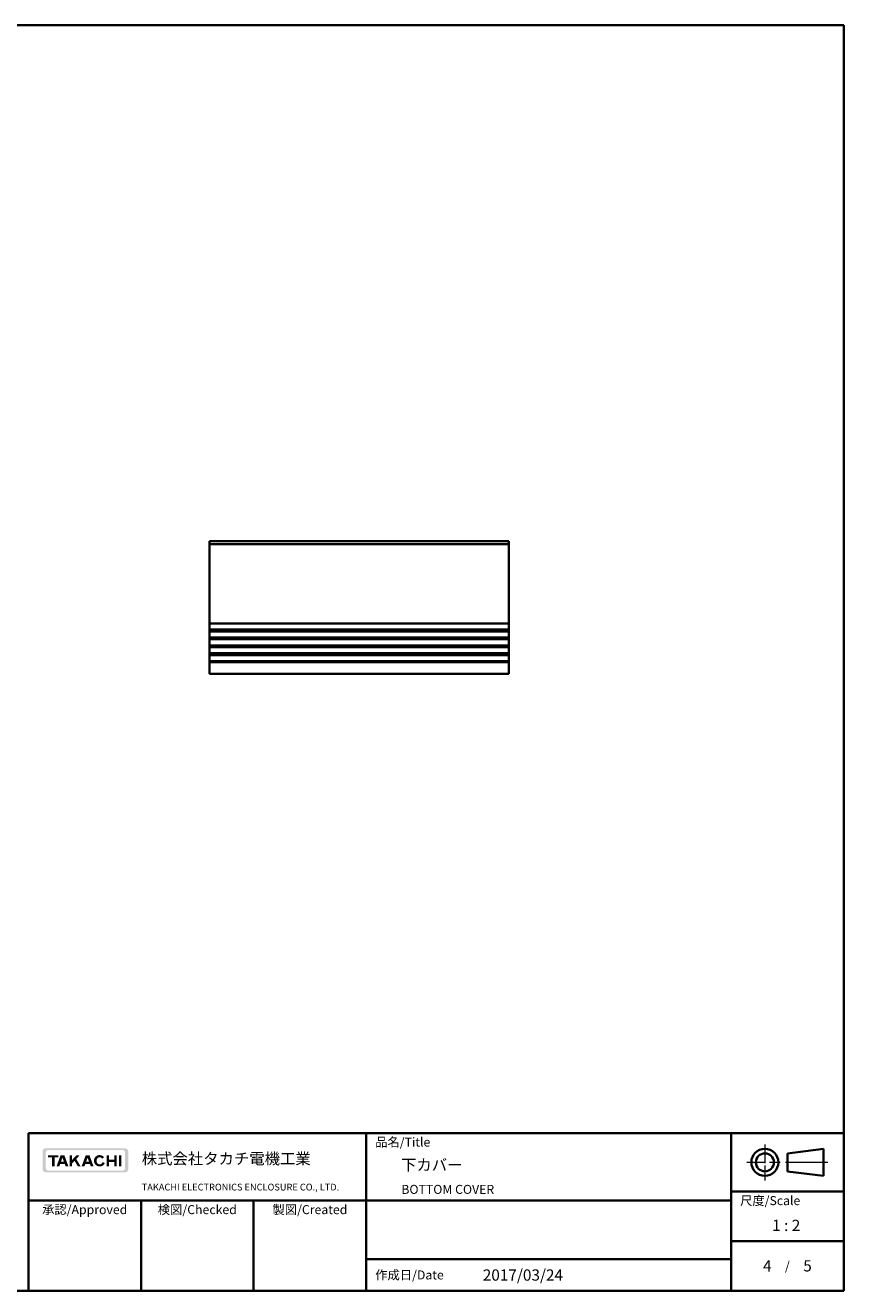
# Model space of a CAD drawing. Units: millimetres. Extents: x 0 to 3950, y 0 to 702.
# Drawn here: x 2990 to 3354, y 0 to 562 of the extents above; entities that cross this region are included whole.
import ezdxf
from ezdxf.enums import TextEntityAlignment as Align

# ---------------------------------------------------------------- set-up
doc = ezdxf.new("R2010")
doc.units = ezdxf.units.MM
doc.header["$LTSCALE"] = 2
doc.linetypes.add('CHAIN', pattern=[0.35429999999999995, 0.2362, -0.0295, 0.0591, -0.0295])
for name, color, linetype, lineweight in [('Border (ISO)', 7, 'Continuous', 35), ('Hatch (ISO)', 1, 'Continuous', 18), ('Title (ISO)', 7, 'Continuous', 35), ('Visible (ISO)', 7, 'Continuous', 35), ('Visible Narrow (ISO)', 7, 'Continuous', 25)]:
    doc.layers.add(name, color=color, linetype=linetype, lineweight=lineweight)
doc.styles.add('Note Text (TK)', font='txt')
doc.styles.add('文字スタイル67', font='arial.ttf')

# ---------------------------------------------------------------- blocks, each defined once
blk = doc.blocks.new('図面枠 tk図枠')
at = {"layer": 'Border (ISO)'}
for p, q in [((14.49999999999999, 289), (405.4999999999999, 289)), ((405.4999999999999, 289), (405.4999999999999, 8.000000000000007)), ((14.50000000000001, 8.000000000000007), (405.4999999999999, 8.000000000000007))]:
    blk.add_line(p, q, dxfattribs=at)
blk = doc.blocks.new('表題欄 tk表題欄')
at = {"layer": 'Hatch (ISO)'}
h = blk.add_hatch(color=256, dxfattribs=at)
edge = h.paths.add_edge_path(flags=0)
edge.add_arc((95.57537688673352, 236.2990653650367), 0.5958259999999996, 269.9999999999897, 360)
edge.add_line((96.17120288673351, 236.2990653650368), (96.17120288673348, 239.7107813650365))
edge.add_arc((95.5753768867335, 239.7107813650366), 0.5958259999999996, 0, 90.0000000000068)
edge.add_line((95.57537688673342, 240.3066073650366), (79.13710888673356, 240.3066073650366))
edge.add_arc((79.13710888673353, 239.7107813650366), 0.5958259999999996, 89.99999999999744, 180)
edge.add_line((78.54128288673353, 239.7107813650365), (78.54128288673331, 236.2990653650368))
edge.add_arc((79.13710888673332, 236.2990653650365), 0.5958259999999996, 180, 270.0000000000231)
edge.add_line((79.13710888673356, 235.7032393650365), (95.57537688673342, 235.7032393650367))
edge = h.paths.add_edge_path()
edge.add_line((77.83935088673357, 239.9556413650366), (77.83935088673357, 236.0542053650368))
edge.add_arc((78.54128288673346, 236.0542053650367), 0.7019319999998935, 180, 270.0000000000087)
edge.add_line((78.54128288673357, 235.3522733650368), (96.17120288673352, 235.3522733650368))
edge.add_arc((96.17120288673351, 236.0542053650367), 0.7019319999998921, 270, 360)
edge.add_line((96.8731348867334, 236.0542053650368), (96.87313488673352, 239.9556413650366))
edge.add_arc((96.1712028867336, 239.9556413650367), 0.7019319999998921, 0, 90.00000000000873)
edge.add_line((96.17120288673348, 240.6575733650367), (78.54128288673357, 240.6575733650366))
edge.add_arc((78.54128288673357, 239.9556413650366), 0.7019319999999984, 90, 180)
for points in [[(79.07181288673355, 239.1476033650369), (79.07181288673355, 238.6578833650367), (79.92066088673353, 238.6578833650367), (79.92066088673353, 236.6581933650368), (80.50832488673353, 236.6581933650368), (80.50832488673353, 238.6578833650367), (81.35717288673355, 238.6578833650367), (81.35717288673355, 239.1476033650369)], [(85.68407849525303, 236.6581933650368), (84.9434673993943, 237.8918698287545), (84.41792288673358, 237.3246628822781), (84.41792288673358, 236.6581933650368), (83.89555488673355, 236.6581933650368), (83.89555488673355, 239.1476033650369), (84.41792288673358, 239.1476033650369), (84.41792288673358, 238.0993979968839), (85.38913556809511, 239.1476033650369), (86.10696490847272, 239.1476033650369), (85.31925422435492, 238.2974470774499), (86.30334488673353, 236.6581933650368)], [(92.09142939614459, 239.1476033650369), (92.09142939614459, 236.6581933650368), (92.60971639614465, 236.6581933650368), (92.60971639614465, 237.6580383650368), (93.76872039614462, 237.6580383650368), (93.76872039614462, 236.6581933650368), (94.28700739614459, 236.6581933650368), (94.28700739614459, 239.1476033650369), (93.76872039614462, 239.1476033650369), (93.76872039614462, 238.1477583650367), (92.60971639614465, 238.1477583650367), (92.60971639614465, 239.1476033650369)], [(94.84202339614467, 239.1476033650369), (94.84202339614467, 236.6581933650368), (95.36439139614473, 236.6581933650368), (95.36439139614473, 239.1476033650369)]]:
    blk.add_hatch(color=256, dxfattribs=at).paths.add_polyline_path(points)
h = blk.add_hatch(color=256, dxfattribs=at)
h.paths.add_polyline_path([(82.59020695886475, 237.7110913650368), (81.95242681460243, 237.7110913650368), (82.27131688673356, 238.5794973650367)], flags=0)
h.paths.add_polyline_path([(82.77903014574996, 237.1968853650368), (81.76360362771717, 237.1968853650368), (81.56578886050404, 236.6581933650368), (80.94907288673355, 236.6581933650368), (81.86321688673357, 239.1476033650369), (82.67941688673353, 239.1476033650369), (83.59356088673351, 236.6581933650368), (82.97684491296302, 236.6581933650368)])
h = blk.add_hatch(color=256, dxfattribs=at)
h.paths.add_polyline_path([(87.52707281460246, 237.7110913650368), (88.16485295886469, 237.7110913650368), (87.84596288673359, 238.5794973650367)], flags=0)
h.paths.add_polyline_path([(87.14043486050403, 236.6581933650368), (87.3382496277172, 237.1968853650368), (88.35367614574989, 237.1968853650368), (88.551490912963, 236.6581933650368), (89.16820688673343, 236.6581933650368), (88.25406288673352, 239.1476033650369), (87.43786288673356, 239.1476033650369), (86.52371888673358, 236.6581933650368)])
h = blk.add_hatch(color=256, dxfattribs=at)
edge = h.paths.add_edge_path()
edge.add_arc((90.52309888673334, 237.9028983650369), 1.273272000000011, 38.55054079078439, 336.5820184016556)
edge.add_line((91.69149139614446, 237.3968543650369), (91.17255542714857, 237.6216113977801))
edge.add_ellipse((90.52309888673352, 237.9028983650369), major_axis=(0, -0.7998759999999119), ratio=0.8673469387756529, start_angle=128.5505407907963, end_angle=426.582018401653, ccw=False)
edge.add_line((91.09381514418376, 238.3576891122095), (91.51887237036831, 238.6964075050431))
at = {"layer": 'Title (ISO)'}
for p, q in [((74.70882392282105, 244.052739026017), (255.7088239228211, 244.052739026017)), ((74.70882392282105, 209.052739026017), (74.70882392282105, 244.052739026017)), ((149.7088239228211, 244.052739026017), (149.7088239228211, 209.052739026017)), ((230.7088239228211, 244.052739026017), (230.7088239228211, 209.052739026017)), ((255.7088239228211, 244.052739026017), (255.7088239228211, 209.052739026017)), ((243.2088239228211, 239.552739026017), (251.2088239228211, 240.5527390260171)), ((243.2088239228211, 239.552739026017), (243.2088239228211, 235.552739026017)), ((251.2088239228211, 234.552739026017), (251.2088239228211, 240.5527390260171)), ((243.2088239228211, 235.552739026017), (251.2088239228211, 234.552739026017)), ((230.7088239228211, 231.052739026017), (255.7088239228211, 231.052739026017)), ((74.70882392282105, 229.052739026017), (230.7088239228211, 229.052739026017)), ((99.70882392282108, 229.052739026017), (99.70882392282108, 209.052739026017)), ((124.708823922821, 229.052739026017), (124.708823922821, 209.052739026017)), ((230.7088239228211, 220.052739026017), (255.7088239228211, 220.052739026017)), ((149.7088239228211, 216.052739026017), (230.7088239228211, 216.052739026017)), ((255.7088239228211, 209.052739026017), (74.70882392282105, 209.052739026017))]:
    blk.add_line(p, q, dxfattribs=at)
at = {"layer": 'Title (ISO)', "color": 4, "linetype": 'CHAIN', "lineweight": 18, "ltscale": 8.889559745788574}
blk.add_line((238.2088239228211, 241.552739026017), (238.2088239228211, 233.552739026017), dxfattribs=at)
at = {"layer": 'Title (ISO)', "color": 4, "linetype": 'CHAIN', "lineweight": 18, "ltscale": 20.00163269042969}
blk.add_line((252.2088239228211, 237.552739026017), (234.2088239228211, 237.552739026017), dxfattribs=at)
at = {"layer": 'Title (ISO)'}
for radius in [3, 2]:
    blk.add_circle((238.2088239228211, 237.552739026017), radius, dxfattribs=at)
at = {"layer": 'Title (ISO)', "color": 1, "char_height": 2.000000029802322, "line_spacing_factor": 1.5, "style": 'Note Text (TK)'}
for s, insert, attachment_point in [('\\fＭＳ Ｐゴシック|b0|i0;\\H2.0000;品名/Title', (151.708823922821, 242.052739026017), 4), ('\\fＭＳ Ｐゴシック|b0|i0;\\H2.0000;承認/Approved', (87.20882392282108, 227.052739026017), 5), ('\\fＭＳ Ｐゴシック|b0|i0;\\H2.0000;検図/Checked', (112.208823922821, 227.052739026017), 5), ('\\fＭＳ Ｐゴシック|b0|i0;\\H2.0000;製図/Created', (137.2088239228211, 227.052739026017), 5), ('\\fＭＳ Ｐゴシック|b0|i0;\\H2.0000;尺度/Scale', (232.7088239228211, 229.052739026017), 4), ('\\fＭＳ Ｐゴシック|b0|i0;\\H2.0000;作成日/Date', (151.708823922821, 212.552739026017), 4)]:
    blk.add_mtext(s, dxfattribs=dict(at, insert=insert, attachment_point=attachment_point))
at = {"layer": 'Title (ISO)', "color": 7, "line_spacing_factor": 1.5, "style": 'Note Text (TK)'}
for s, insert, char_height, attachment_point in [('株式会社タカチ電機工業', (99.87313488673345, 238.052739026017), 2.5, 4), ('\\fArial|b0|i0;\\H1.4986;TAKACHI ELECTRONICS ENCLOSURE CO., LTD.', (99.87313488673342, 232.052739026017), 1.49859994649887, 4), ('\\fＭＳ Ｐゴシック|b0|i0;\\H2.0000;/', (243.2088239228211, 214.552739026017), 2.000000029802322, 5)]:
    blk.add_mtext(s, dxfattribs=dict(at, insert=insert, char_height=char_height, attachment_point=attachment_point))
at = {"layer": 'Title (ISO)', "color": 7}
for tag, p, height, style in [('<品名>_001', (157.4957557410029, 235.6535912987443), 2.5, 'Note Text (TK)'), ('<Title>_001', (157.7088239228211, 230.5520568828656), 2.000000029802322, '文字スタイル67'), ('<尺度>_001', (240.3821193773665, 222.302739026017), 2.5, 'Note Text (TK)'), ('作成日_001', (175.5895057410029, 211.2814322078352), 2.5, 'Note Text (TK)'), ('<ページ_No.>_001', (237.9488807410029, 213.302739026017), 2.5, 'Note Text (TK)'), ('<総ページ数>_001', (246.7997330137301, 213.302739026017), 2.5, 'Note Text (TK)')]:
    blk.add_attdef(tag, p, '', height=height, dxfattribs=dict(at, style=style))
at = {"layer": 'Title (ISO)', "color": 7, "style": 'Note Text (TK)'}
blk.add_attdef('<承認>', text='', height=2.5, dxfattribs=at).set_placement((87.20882392282108, 217.052739026017), align=Align.MIDDLE_CENTER)

msp = doc.modelspace()

# ---------------------------------------------------------------- linework, layer by layer
at = {"layer": 'Visible (ISO)'}
for p, q in [((3071.863016869666, 273.9551644115584), (3071.863016869684, 332.9051644116091)), ((3071.863016869667, 332.9051644116091), (3204.863016869668, 332.9051644116091)), ((3204.863016869666, 273.9551644115584), (3204.863016869685, 332.9051644116091)), ((3071.863016869666, 273.9551644115584), (3204.863016869666, 273.9551644115584))]:
    msp.add_line(p, q, dxfattribs=at)
at = {"layer": 'Visible Narrow (ISO)'}
for p, q in [((3071.863016869667, 331.7051644116059), (3204.863016869668, 331.7051644116059)), ((3071.863016869667, 331.4051644116044), (3204.863016869668, 331.4051644116044)), ((3071.863016869667, 296.4551644115784), (3204.863016869668, 296.4551644115784)), ((3071.863016869667, 296.1551644115811), (3204.863016869668, 296.1551644115811)), ((3071.863016869667, 293.7551644115808), (3204.863016869668, 293.7551644115808)), ((3071.863016869667, 293.4551644115818), (3204.863016869668, 293.4551644115818)), ((3071.863016869667, 292.9551644115819), (3204.863016869668, 292.9551644115819)), ((3071.863016869667, 292.655164411581), (3204.863016869668, 292.655164411581)), ((3071.863016869667, 290.2551644115808), (3204.863016869668, 290.2551644115808)), ((3071.863016869667, 289.9551644115819), (3204.863016869668, 289.9551644115819)), ((3071.863016869667, 289.4551644115784), (3204.863016869668, 289.4551644115784)), ((3071.863016869667, 289.1551644115673), (3204.863016869668, 289.1551644115673)), ((3071.863016869667, 286.7551644115675), (3204.863016869668, 286.7551644115675)), ((3071.863016869667, 286.4551644115678), (3204.863016869668, 286.4551644115678)), ((3071.863016869667, 285.9551644115684), (3204.863016869668, 285.9551644115684)), ((3071.863016869667, 285.6551644115672), (3204.863016869668, 285.6551644115672)), ((3071.863016869667, 283.2551644115672), (3204.863016869668, 283.2551644115672)), ((3071.863016869667, 282.955164411568), (3204.863016869668, 282.955164411568)), ((3071.863016869667, 282.4551644115684), (3204.863016869668, 282.4551644115684)), ((3071.863016869667, 282.155164411567), (3204.863016869668, 282.155164411567)), ((3071.863016869667, 279.7551644115672), (3204.863016869668, 279.7551644115672)), ((3071.863016869667, 279.4551644115677), (3204.863016869668, 279.4551644115677)), ((3071.863016869667, 278.9551644115574), (3204.863016869668, 278.9551644115574))]:
    msp.add_line(p, q, dxfattribs=at)

# ---------------------------------------------------------------- block references
at = {"xscale": 2, "yscale": 2, "zscale": 2}
msp.add_blockref('図面枠 tk図枠', (2542.5, -16.00000000000001), dxfattribs=at)
ref = msp.add_blockref('表題欄 tk表題欄', (2842.082352154358, -418.105478052034), dxfattribs=dict(xscale=2, yscale=2, zscale=2))
ref.add_attrib('<品名>_001', '下カバー', (3156.960227272728, 53.34375000000001), dxfattribs={"layer": 'Title (ISO)', "color": 7, "height": 5, "style": 'Note Text (TK)'})
ref.add_attrib('<尺度>_001', '1 : 2', (3321.710227272728, 26.51420454545461), dxfattribs={"layer": 'Title (ISO)', "color": 7, "height": 5, "style": 'Note Text (TK)'})
ref.add_attrib('作成日_001', '2017/03/24', (3193.24715909091, 4.45738636363639), dxfattribs={"layer": 'Title (ISO)', "color": 7, "height": 5, "style": 'Note Text (TK)'})
ref.add_attrib('<Title>_001', 'BOTTOM COVER', (3157.090723049836, 42.99863571369712), dxfattribs={"layer": 'Title (ISO)', "color": 7, "height": 4.000000059604644, "style": '文字スタイル67'})
ref.add_attrib('<ページ_No.>_001', '4', (3317.667923694654, 8.500000000000014), dxfattribs={"layer": 'Title (ISO)', "color": 7, "height": 5, "style": 'Note Text (TK)'})
ref.add_attrib('<総ページ数>_001', '5', (3335.552523874489, 8.542633015006835), dxfattribs={"layer": 'Title (ISO)', "color": 7, "height": 5, "style": 'Note Text (TK)'})

doc.saveas('drawing.dxf')
